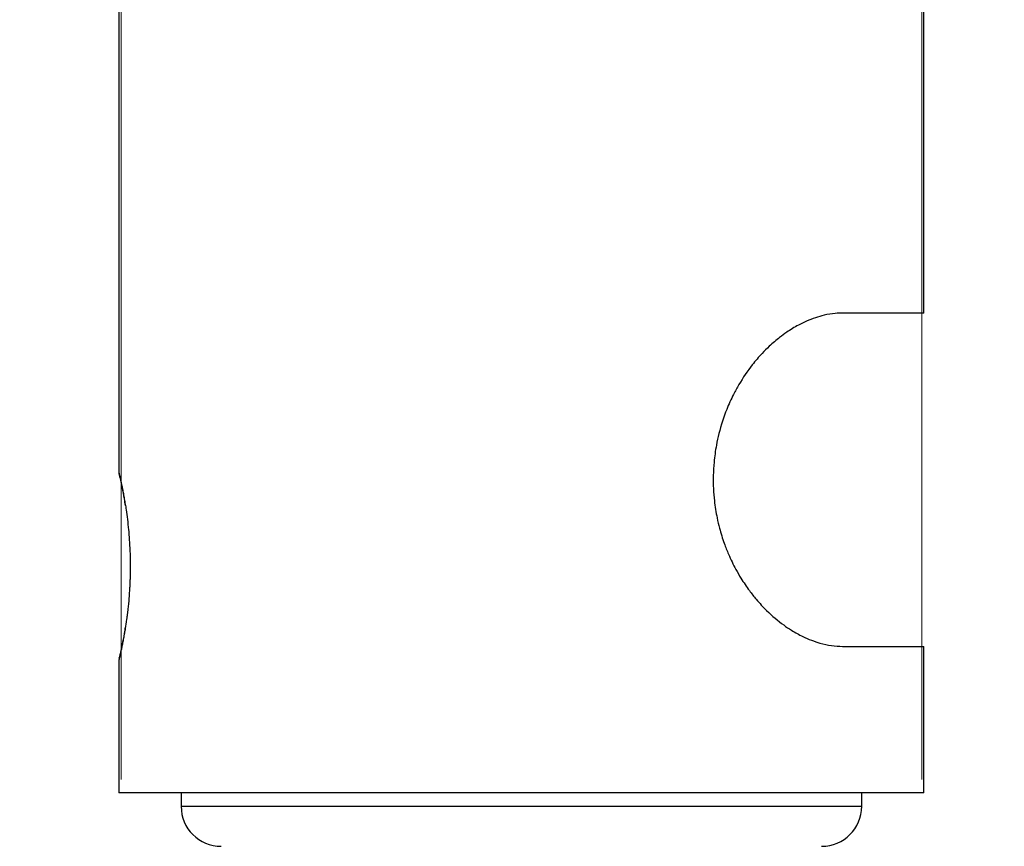
# Model space of a CAD drawing. Units: millimetres. Extents: x 5 to 292, y 5 to 205.
# Drawn here: x 164 to 178, y 158 to 171 of the extents above; entities that cross this region are included whole.
import ezdxf

# ---------------------------------------------------------------- set-up
doc = ezdxf.new("R2010")
doc.units = ezdxf.units.MM
doc.styles.add('SLDTEXTSTYLE0', font='TXT', dxfattribs={"width": 0.75})
doc.dimstyles.new('SLDDIMSTYLE1', dxfattribs={"dimtxt": 3.5, "dimasz": 6, "dimexe": 0, "dimexo": 0.0625, "dimgap": 0.875, "dimtad": 1, "dimlfac": 5, "dimrnd": 1e-09, "dimzin": 12, "dimdsep": 46, "dimtxsty": 'SLDTEXTSTYLE0', "dimblk1": 'CLOSED', "dimblk2": 'CLOSED', "dimsah": 1, "dimcen": 0.09, "dimadec": 0, "dimazin": 3, "dimtfac": 1, "dimtmove": 0, "dimatfit": 0, "dimldrblk": 'CLOSED', "dimfxl": 1, "dimfrac": 2, "dimtolj": 1, "dimtzin": 12, "dimarcsym": 0})
doc.dimstyles.new('SLDDIMSTYLE2', dxfattribs={"dimtxt": 3.5, "dimasz": 6, "dimexe": 0, "dimexo": 0.0625, "dimgap": 0.875, "dimtad": 1, "dimdec": 0, "dimlfac": 5, "dimrnd": 1e-09, "dimzin": 12, "dimdsep": 46, "dimtxsty": 'SLDTEXTSTYLE0', "dimblk1": 'CLOSED', "dimblk2": 'CLOSED', "dimsah": 1, "dimcen": 0.09, "dimadec": 0, "dimazin": 3, "dimtfac": 1, "dimtofl": 0, "dimtmove": 0, "dimatfit": 3, "dimldrblk": 'CLOSED', "dimfxl": 1, "dimfrac": 2, "dimtolj": 1, "dimtzin": 12, "dimarcsym": 0})

# ---------------------------------------------------------------- blocks, each defined once
blk = doc.blocks.new('_Closed')
at = {"color": 0, "linetype": 'ByBlock', "lineweight": -2}
for p, q in [((-1, 0.166667), (0, 0)), ((-1, 0.166667), (-1, -0.166667)), ((0, 0), (-1, -0.166667)), ((0, 0), (-1, 0))]:
    blk.add_line(p, q, dxfattribs=at)
blk = doc.blocks.new('_D_1')
at = {"color": 7, "linetype": 'Continuous', "lineweight": 0}
for p, q in [((165.084, 159.282), (165.084, 186.755)), ((177.084, 159.282), (177.084, 186.755)), ((165.084, 185.755), (141.413, 185.755)), ((177.084, 185.755), (165.084, 185.755)), ((177.084, 185.755), (189.084, 185.755))]:
    blk.add_line(p, q, dxfattribs=at)
at = {"color": 7, "linetype": 'Continuous', "lineweight": 18, "xscale": 6, "yscale": 6}
for p, rotation in [((165.084, 185.755, -0.015), 359.9999999999997), ((177.084, 185.755, -0.015), 179.9999999999997)]:
    blk.add_blockref('_Closed', p, dxfattribs=dict(at, rotation=rotation))
at = {"color": 7, "linetype": 'Continuous', "lineweight": 18, "insert": (141.413, 190.267), "char_height": 3.5, "attachment_point": 1, "style": 'SLDTEXTSTYLE0'}
blk.add_mtext('60', dxfattribs=at)
blk = doc.blocks.new('_D_2')
at = {"color": 7, "linetype": 'Continuous', "lineweight": 0}
for p, q in [((177.113, 182.467), (189.066, 182.467)), ((188.066, 107.45), (188.066, 182.467)), ((172.484, 107.45), (189.066, 107.45))]:
    blk.add_line(p, q, dxfattribs=at)
at = {"color": 7, "linetype": 'Continuous', "lineweight": 18, "xscale": 6, "yscale": 6}
for p, rotation in [((188.066, 182.467, -0.015), 90.00000000000037), ((188.066, 107.45, -0.015), 270.0000000000004)]:
    blk.add_blockref('_Closed', p, dxfattribs=dict(at, rotation=rotation))
at = {"color": 7, "linetype": 'Continuous', "lineweight": 18, "insert": (183.555, 139.965), "char_height": 3.5, "attachment_point": 1, "rotation": 90, "style": 'SLDTEXTSTYLE0'}
blk.add_mtext('375', dxfattribs=at)

msp = doc.modelspace()

# ---------------------------------------------------------------- linework, layer by layer
at = {"color": 7, "linetype": 'Continuous', "lineweight": 25}
for p, q in [((177.1162, 166.2816), (177.1162, 172.1561)), ((165.0512, 171.4423), (165.0512, 163.8813)), ((177.1162, 166.2816), (175.8978, 166.2816)), ((175.8978, 161.2816), (177.1162, 161.2816)), ((177.1162, 159.0816), (177.1162, 161.2816)), ((165.0512, 161.0818), (165.0512, 159.0816)), ((177.1162, 159.0816), (165.0512, 159.0816)), ((165.9837, 159.0816), (165.9837, 158.8816)), ((176.1837, 158.8816), (176.1837, 159.0816))]:
    msp.add_line(p, q, dxfattribs=at)
at = {"color": 8, "linetype": 'Continuous', "lineweight": 25}
msp.add_line((165.9837, 158.8816), (176.1837, 158.8816), dxfattribs=at)
at = {"color": 7, "linetype": 'Continuous', "lineweight": 25}
for centre, start, end in [((166.5837, 158.8816), 180, 270), ((175.5837, 158.8816), 270, 0)]:
    msp.add_arc(centre, 0.6, start, end, dxfattribs=at)
for points, knots in [([(175.8978, 166.2816), (175.8612, 166.2805), (175.7716, 166.2779), (175.5925, 166.2473), (175.4057, 166.1851), (175.2169, 166.0928), (175.0819, 166.0106), (174.9358, 165.9038), (174.812, 165.7979), (174.6741, 165.6602), (174.5159, 165.4757), (174.3735, 165.2666), (174.2495, 165.0395), (174.1405, 164.7989), (174.0569, 164.5417), (173.9986, 164.2743), (173.9603, 163.9982), (173.954, 163.7174), (173.9763, 163.4384), (174.0077, 163.2405), (174.0579, 163.0275), (174.1146, 162.8447), (174.1962, 162.6372), (174.2809, 162.4624), (174.3861, 162.2805), (174.4877, 162.1304), (174.6164, 161.9675), (174.7852, 161.7854), (174.9654, 161.6331), (175.1486, 161.5101), (175.3311, 161.4093), (175.5333, 161.3325), (175.733, 161.2885), (175.8427, 161.2839), (175.8978, 161.2816)], [0, 0, 0, 0, 0.022565, 0.0551064, 0.1046906, 0.1272638, 0.1598158, 0.1796436, 0.2097221, 0.2313762, 0.2626298, 0.3102647, 0.3322382, 0.3639431, 0.412247, 0.4347905, 0.467274, 0.516932, 0.5396208, 0.5723173, 0.5922079, 0.6223527, 0.6450298, 0.6777131, 0.6976018, 0.7277525, 0.7501461, 0.782488, 0.8318551, 0.8536038, 0.885001, 0.9328711, 0.9662785, 1, 1, 1, 1]), ([(165.0515, 163.8813), (165.0514, 163.8794), (165.0513, 163.8744), (165.0521, 163.8683), (165.0528, 163.8638), (165.0531, 163.8622), (165.0533, 163.8611), (165.0535, 163.8601), (165.0538, 163.859), (165.0543, 163.8568), (165.0579, 163.8413), (165.0719, 163.7816), (165.0976, 163.661), (165.1237, 163.5309), (165.1396, 163.4285), (165.1448, 163.3946)], [0, 0, 0, 0, 0.0048124, 0.0125691, 0.0153355, 0.0171284, 0.0190007, 0.0219887, 0.0286151, 0.0522964, 0.1960352, 0.42997, 0.6585928, 0.8868952, 1, 1, 1, 1]), ([(165.1453, 163.4149), (165.1498, 163.3864), (165.1611, 163.3145), (165.1784, 163.1861), (165.1933, 163.0483), (165.2055, 162.904), (165.2147, 162.7546), (165.2196, 162.6006), (165.2207, 162.4448), (165.2186, 162.3279), (165.215, 162.231), (165.2122, 162.1724), (165.2078, 162.0961), (165.1996, 161.9836), (165.1892, 161.8757), (165.1792, 161.7891), (165.1729, 161.7376), (165.1618, 161.6544), (165.1523, 161.5936), (165.1453, 161.5483)], [0, 0, 0, 0, 0.0554702, 0.1399309, 0.2260424, 0.2814575, 0.3658255, 0.4518221, 0.5080956, 0.5937986, 0.6227695, 0.6517405, 0.6812566, 0.7379643, 0.824366, 0.8535855, 0.8828051, 0.9125922, 1, 1, 1, 1]), ([(165.1453, 161.5483), (165.1433, 161.5366), (165.1395, 161.5133), (165.1333, 161.4771), (165.1267, 161.4397), (165.1197, 161.4017), (165.1128, 161.3656), (165.1061, 161.3314), (165.0996, 161.2992), (165.0932, 161.2683), (165.087, 161.239), (165.0811, 161.2121), (165.0758, 161.188), (165.0711, 161.1668), (165.0668, 161.1479), (165.0629, 161.1312), (165.0596, 161.1169), (165.0567, 161.1047), (165.0544, 161.0948), (165.0527, 161.0876), (165.0516, 161.0833), (165.0512, 161.0815), (165.0512, 161.0817), (165.0513, 161.0818)], [0, 0, 0, 0, 0.04010343, 0.08025217, 0.12965623, 0.17914454, 0.22854856, 0.27803661, 0.32744063, 0.37692881, 0.42986156, 0.48289839, 0.53243482, 0.58205717, 0.63159368, 0.68121683, 0.73075343, 0.78037734, 0.83355345, 0.88683831, 0.9352637, 0.98377149, 1, 1, 1, 1]), ([(165.1448, 161.567), (165.1426, 161.552), (165.13, 161.4659), (165.1057, 161.3432), (165.0781, 161.2091), (165.0607, 161.1335), (165.0541, 161.1056), (165.0544, 161.1067), (165.0545, 161.1068)], [0, 0, 0, 0, 0.0503235, 0.2886825, 0.5289391, 0.7676353, 0.961897, 1, 1, 1, 1])]:
    msp.add_open_spline(points, degree=3, knots=knots, dxfattribs=at)
at = {"color": 8, "linetype": 'Continuous', "lineweight": 25}
msp.add_open_spline([(165.0513, 163.8813), (165.0513, 163.8813), (165.0512, 163.8816), (165.0517, 163.8794), (165.0528, 163.8747), (165.0545, 163.8676), (165.0567, 163.8584), (165.0594, 163.8469), (165.0626, 163.8331), (165.0664, 163.8168), (165.0707, 163.7982), (165.0754, 163.7772), (165.0805, 163.7541), (165.0859, 163.7291), (165.0916, 163.7023), (165.0977, 163.6733), (165.104, 163.6422), (165.1106, 163.6088), (165.1175, 163.5731), (165.1245, 163.5355), (165.1315, 163.4964), (165.1384, 163.4563), (165.143, 163.4287), (165.1453, 163.4149)], degree=3, knots=[0, 0, 0, 0, 0.0205878, 0.0712978, 0.1221026, 0.1700394, 0.2180559, 0.2663136, 0.3146521, 0.3639134, 0.41326, 0.4628648, 0.5125561, 0.5607183, 0.608959, 0.6574372, 0.7059951, 0.7554631, 0.8050155, 0.854824, 0.9047188, 0.9523216, 1, 1, 1, 1], dxfattribs=at)

# ---------------------------------------------------------------- dimensions: what is measured, and where the dimension line sits
at = {"color": 7, "linetype": 'Continuous', "lineweight": 18}
dim = msp.add_linear_dim(base=(165.0837, 185.7554), p1=(177.0837, 158.2816), p2=(165.0837, 158.2816), dimstyle='SLDDIMSTYLE1', dxfattribs=at)
dim.commit()
dim.dimension.update_dxf_attribs({"geometry": '_D_1', "text_midpoint": (143.9989, 185.7554), "dimtype": 160})
dim = msp.add_linear_dim(base=(188.0663, 182.4671), p1=(171.4837, 107.4503), p2=(176.1126, 182.4671), angle=90, dimstyle='SLDDIMSTYLE2', dxfattribs=at)
dim.commit()
dim.dimension.update_dxf_attribs({"geometry": '_D_2', "text_midpoint": (188.0663, 143.8446), "dimtype": 160})

doc.saveas('drawing.dxf')
